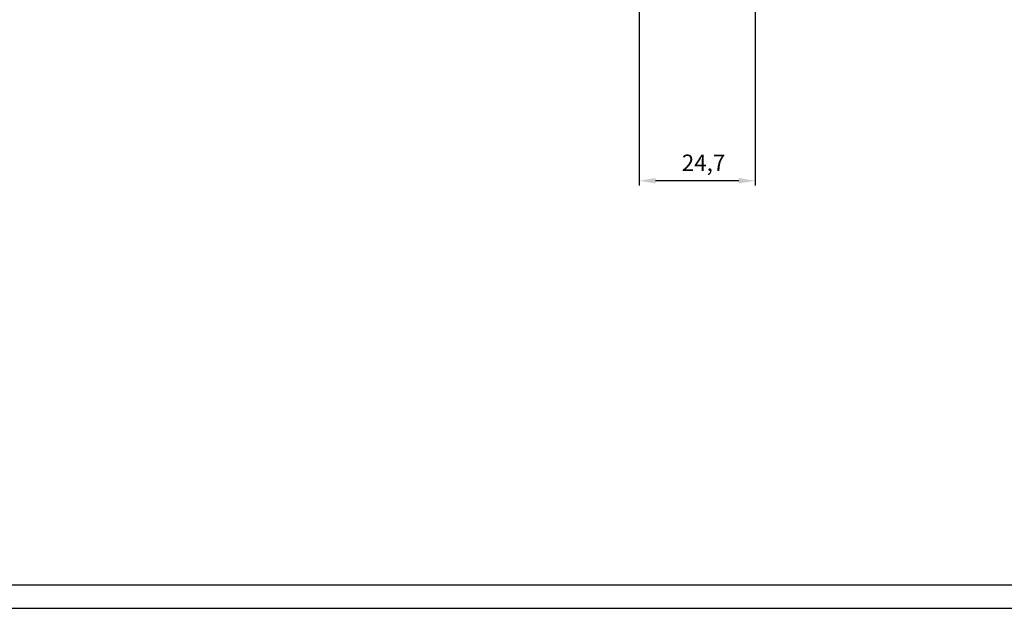
# Model space of a CAD drawing. Extents: x 1137 to 1978, y 383 to 977.
# Drawn here: x 1347 to 1557, y 383 to 508 of the extents above; entities that cross this region are included whole.
import ezdxf

# ---------------------------------------------------------------- set-up
doc = ezdxf.new("R2010")
doc.units = 0
doc.header["$LTSCALE"] = 32.67
doc.header["$MEASUREMENT"] = 0
doc.header["$PDMODE"] = 3
doc.header["$PDSIZE"] = 0.3125
doc.layers.get('Defpoints').update_dxf_attribs({"linetype": 'CONTINUOUS'})
doc.layers.add('10100_DIM_FRONT', color=7, linetype='CONTINUOUS')
doc.layers.add('90000_FRAME', color=7, linetype='CONTINUOUS')
doc.styles.get("Standard").update_dxf_attribs({"font": 'txt', "width": 0.8})
doc.dimstyles.new('DIN_3.5', dxfattribs={"dimtxt": 3.5, "dimasz": 3.5, "dimexe": 1, "dimexo": 0, "dimgap": 1.5, "dimtad": 1, "dimdec": 1, "dimtxsty": 'STANDARD', "dimcen": 3.5, "dimclrd": 256, "dimclre": 256, "dimclrt": 256, "dimadec": 0, "dimazin": 2, "dimtp": 0.1, "dimtm": 0.1, "dimtfac": 0.71, "dimtdec": 1, "dimtmove": 0, "dimatfit": 3, "dimfxl": 1, "dimlwd": -1, "dimlwe": -1, "dimarcsym": 0})

# ---------------------------------------------------------------- blocks, each defined once
blk = doc.blocks.new('*D40')
at = {"layer": '10100_DIM_FRONT'}
for p, q in [((1479.45, 512.61), (1479.45, 472.84)), ((1504.2, 512.61), (1504.2, 472.84)), ((1500.7, 473.84), (1482.95, 473.84))]:
    blk.add_line(p, q, dxfattribs=at)
for points in [[(1482.95, 474.43), (1482.95, 473.26), (1479.45, 473.84)], [(1500.7, 474.43), (1500.7, 473.26), (1504.2, 473.84)]]:
    blk.add_solid(points, dxfattribs=at)
at = {"layer": 'Defpoints', "color": 0}
for p in [(1479.45, 512.61), (1504.2, 512.61), (1479.45, 473.84)]:
    blk.add_point(p, dxfattribs=at)
at = {"layer": '10100_DIM_FRONT', "insert": (1493.19, 479.43), "char_height": 3.5, "attachment_point": 2}
blk.add_mtext('24,7', dxfattribs=at)

msp = doc.modelspace()

# ---------------------------------------------------------------- linework, layer by layer
at = {"layer": '90000_FRAME'}
for points in [[(1136.92, 382.64), (1977.92, 382.64), (1977.92, 976.64), (1136.92, 976.64)], [(1141.92, 387.64), (1972.92, 387.64), (1972.92, 971.64), (1141.92, 971.64)]]:
    msp.add_lwpolyline(points, close=True, dxfattribs=at)

# ---------------------------------------------------------------- dimensions: what is measured, and where the dimension line sits
at = {"layer": '10100_DIM_FRONT'}
dim = msp.add_linear_dim(base=(1479.4508, 473.8429), p1=(1504.1998, 512.6143), p2=(1479.4508, 512.6143), dimstyle='DIN_3.5', dxfattribs=at)
dim.commit()
dim.dimension.update_dxf_attribs({"geometry": '*D40', "text_midpoint": (1493.1884, 473.8429), "dimtype": 160})

doc.saveas('drawing.dxf')
